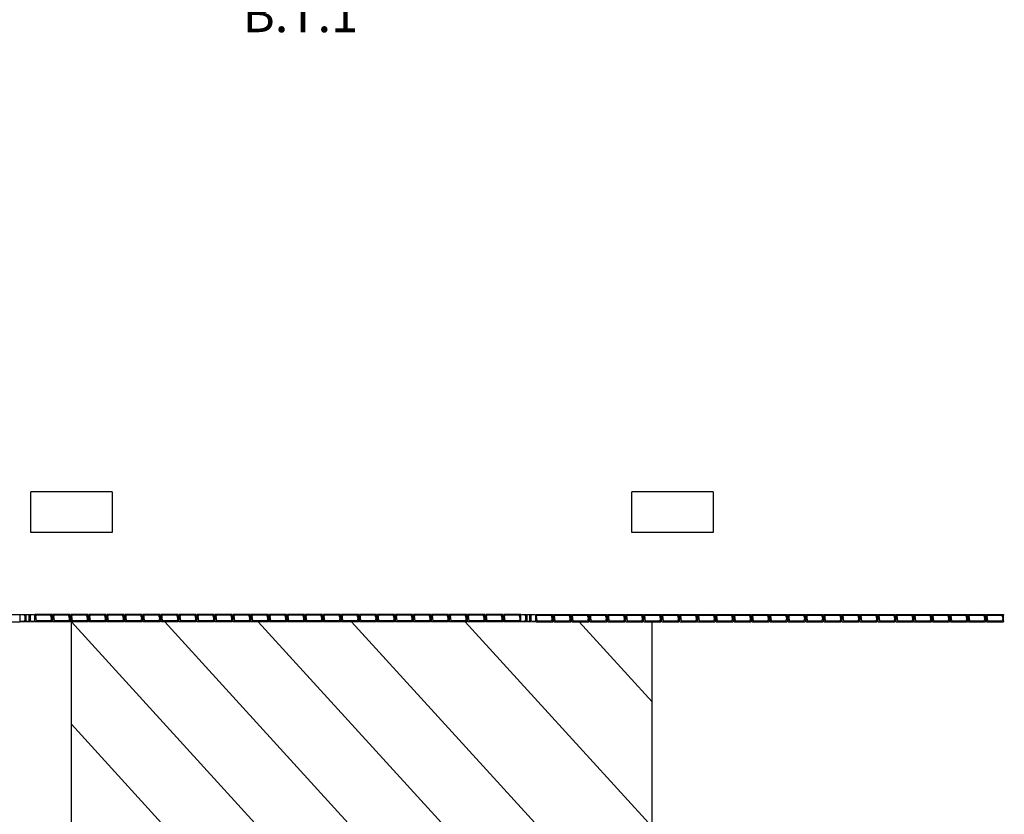
# Model space of a CAD drawing. Units: metres. Extents: x -1622 to -1399, y -644 to -230.
# Drawn here: x -1505 to -1493, y -288 to -278 of the extents above; entities that cross this region are included whole.
import ezdxf

# ---------------------------------------------------------------- set-up
doc = ezdxf.new("R2010")
doc.units = ezdxf.units.M
for name, color, linetype in [('acciaio', 86, 'Continuous'), ('CALCESTRUZZO', 82, 'Continuous'), ('Finiture interne', 30, 'Continuous'), ('scale', 7, 'Continuous'), ('vetrocemento sez', 150, 'Continuous')]:
    doc.layers.add(name, color=color, linetype=linetype)
doc.layers.add('PROIEZIONI2', color=8, linetype='Continuous', lineweight=5)
doc.layers.add('PROIEZIONI4', color=8, linetype='Continuous', lineweight=5)
doc.styles.get("Standard").update_dxf_attribs({"font": 'times.ttf'})

msp = doc.modelspace()

# ---------------------------------------------------------------- linework, layer by layer
at = {"layer": 'acciaio', "lineweight": 15, "ltscale": 0.05}
for p, q in [((-1504.803, -285.573), (-1504.858, -285.573)), ((-1504.858, -285.573), (-1504.858, -285.575)), ((-1504.854, -285.58), (-1504.818, -285.583)), ((-1504.81, -285.592), (-1504.81, -285.644)), ((-1504.803, -285.663), (-1504.803, -285.573)), ((-1504.753, -285.573), (-1504.798, -285.573)), ((-1504.798, -285.573), (-1504.798, -285.663)), ((-1504.76, -285.58), (-1504.791, -285.58)), ((-1504.791, -285.58), (-1504.791, -285.656)), ((-1504.76, -285.656), (-1504.76, -285.58)), ((-1504.753, -285.663), (-1504.753, -285.573)), ((-1504.748, -285.573), (-1504.693, -285.573)), ((-1504.748, -285.663), (-1504.748, -285.573)), ((-1504.741, -285.592), (-1504.741, -285.644)), ((-1504.697, -285.58), (-1504.732, -285.583)), ((-1504.693, -285.573), (-1504.693, -285.575)), ((-1498.638, -285.573), (-1498.693, -285.573)), ((-1498.693, -285.573), (-1498.693, -285.575)), ((-1498.688, -285.58), (-1498.653, -285.583)), ((-1498.645, -285.592), (-1498.645, -285.644)), ((-1498.638, -285.663), (-1498.638, -285.573)), ((-1498.587, -285.573), (-1498.632, -285.573)), ((-1498.632, -285.573), (-1498.632, -285.663)), ((-1498.594, -285.58), (-1498.625, -285.58)), ((-1498.625, -285.58), (-1498.625, -285.656)), ((-1498.594, -285.656), (-1498.594, -285.58)), ((-1498.587, -285.663), (-1498.587, -285.573)), ((-1498.582, -285.573), (-1498.527, -285.573)), ((-1498.582, -285.663), (-1498.582, -285.573)), ((-1498.575, -285.592), (-1498.575, -285.644)), ((-1498.531, -285.58), (-1498.567, -285.583)), ((-1498.527, -285.573), (-1498.527, -285.575)), ((-1504.858, -285.66), (-1504.858, -285.663)), ((-1504.858, -285.663), (-1504.803, -285.663)), ((-1504.818, -285.653), (-1504.854, -285.655)), ((-1504.798, -285.663), (-1504.753, -285.663)), ((-1504.791, -285.656), (-1504.76, -285.656)), ((-1504.693, -285.663), (-1504.748, -285.663)), ((-1504.732, -285.653), (-1504.697, -285.655)), ((-1504.693, -285.66), (-1504.693, -285.663)), ((-1498.693, -285.66), (-1498.693, -285.663)), ((-1498.693, -285.663), (-1498.638, -285.663)), ((-1498.653, -285.653), (-1498.688, -285.655)), ((-1498.632, -285.663), (-1498.587, -285.663)), ((-1498.625, -285.656), (-1498.594, -285.656)), ((-1498.527, -285.663), (-1498.582, -285.663)), ((-1498.567, -285.653), (-1498.531, -285.655)), ((-1498.527, -285.66), (-1498.527, -285.663))]:
    msp.add_line(p, q, dxfattribs=at)
for centre, radius, start, end in [((-1504.854, -285.575), 0.0045, 180, 265.4261), ((-1504.819, -285.592), 0.009, 0, 85.4261), ((-1504.819, -285.644), 0.009, 274.5739, 360), ((-1504.732, -285.592), 0.009, 94.5739, 180), ((-1504.732, -285.644), 0.009, 180, 265.4261), ((-1504.697, -285.575), 0.0045, 274.5739, 0), ((-1498.688, -285.575), 0.0045, 180, 265.4261), ((-1498.654, -285.592), 0.009, 0, 85.4261), ((-1498.654, -285.644), 0.009, 274.5739, 360), ((-1498.566, -285.592), 0.009, 94.5739, 180), ((-1498.566, -285.644), 0.009, 180, 265.4261), ((-1498.532, -285.575), 0.0045, 274.5739, 0), ((-1504.854, -285.66), 0.0045, 94.5739, 180), ((-1504.697, -285.66), 0.0045, 0, 85.4261), ((-1498.688, -285.66), 0.0045, 94.5739, 180), ((-1498.532, -285.66), 0.0045, 0, 85.4261)]:
    msp.add_arc(centre, radius, start, end, dxfattribs=at)
at = {"layer": 'CALCESTRUZZO'}
for p, q in [((-1503.735, -284.063), (-1504.735, -284.063)), ((-1504.735, -284.563), (-1504.735, -284.063)), ((-1503.735, -284.063), (-1503.735, -284.563)), ((-1496.335, -284.063), (-1497.335, -284.063)), ((-1497.335, -284.563), (-1497.335, -284.063)), ((-1496.335, -284.063), (-1496.335, -284.563)), ((-1503.735, -284.563), (-1504.735, -284.563)), ((-1496.335, -284.563), (-1497.335, -284.563))]:
    msp.add_line(p, q, dxfattribs=at)
at = {"layer": 'PROIEZIONI2'}
for p, q in [((-1504.867, -285.577), (-1504.858, -285.577)), ((-1504.684, -285.577), (-1504.693, -285.577)), ((-1504.462, -285.577), (-1504.474, -285.577)), ((-1504.24, -285.577), (-1504.252, -285.577)), ((-1504.018, -285.577), (-1504.03, -285.577)), ((-1503.796, -285.577), (-1503.808, -285.577)), ((-1503.574, -285.577), (-1503.586, -285.577)), ((-1503.352, -285.577), (-1503.364, -285.577)), ((-1503.13, -285.577), (-1503.142, -285.577)), ((-1502.908, -285.577), (-1502.92, -285.577)), ((-1502.686, -285.577), (-1502.698, -285.577)), ((-1502.464, -285.577), (-1502.476, -285.577)), ((-1502.242, -285.577), (-1502.254, -285.577)), ((-1502.02, -285.577), (-1502.032, -285.577)), ((-1501.798, -285.577), (-1501.81, -285.577)), ((-1501.576, -285.577), (-1501.588, -285.577)), ((-1501.354, -285.577), (-1501.366, -285.577)), ((-1501.132, -285.577), (-1501.144, -285.577)), ((-1500.91, -285.577), (-1500.922, -285.577)), ((-1500.688, -285.577), (-1500.7, -285.577)), ((-1500.466, -285.577), (-1500.478, -285.577)), ((-1500.244, -285.577), (-1500.256, -285.577)), ((-1500.022, -285.577), (-1500.034, -285.577)), ((-1499.8, -285.577), (-1499.812, -285.577)), ((-1499.578, -285.577), (-1499.59, -285.577)), ((-1499.356, -285.577), (-1499.368, -285.577)), ((-1499.134, -285.577), (-1499.146, -285.577)), ((-1498.912, -285.577), (-1498.924, -285.577)), ((-1498.692, -285.577), (-1498.702, -285.577)), ((-1498.527, -285.577), (-1498.518, -285.577)), ((-1498.308, -285.577), (-1498.296, -285.577)), ((-1498.086, -285.577), (-1498.074, -285.577)), ((-1497.864, -285.577), (-1497.852, -285.577)), ((-1497.642, -285.577), (-1497.63, -285.577)), ((-1497.42, -285.577), (-1497.408, -285.577)), ((-1497.198, -285.577), (-1497.186, -285.577)), ((-1496.976, -285.577), (-1496.964, -285.577)), ((-1496.754, -285.577), (-1496.742, -285.577)), ((-1496.532, -285.577), (-1496.52, -285.577)), ((-1496.31, -285.577), (-1496.298, -285.577)), ((-1496.088, -285.577), (-1496.076, -285.577)), ((-1495.866, -285.577), (-1495.854, -285.577)), ((-1495.644, -285.577), (-1495.632, -285.577)), ((-1495.422, -285.577), (-1495.41, -285.577)), ((-1495.2, -285.577), (-1495.188, -285.577)), ((-1494.978, -285.577), (-1494.966, -285.577)), ((-1494.756, -285.577), (-1494.744, -285.577)), ((-1494.534, -285.577), (-1494.522, -285.577)), ((-1494.312, -285.577), (-1494.3, -285.577)), ((-1494.09, -285.577), (-1494.078, -285.577)), ((-1493.868, -285.577), (-1493.856, -285.577)), ((-1493.646, -285.577), (-1493.634, -285.577)), ((-1493.424, -285.577), (-1493.412, -285.577)), ((-1493.202, -285.577), (-1493.19, -285.577)), ((-1492.98, -285.577), (-1492.968, -285.577)), ((-1492.748, -285.577), (-1492.758, -285.577)), ((-1504.867, -285.658), (-1504.858, -285.658)), ((-1504.867, -285.658), (-1504.858, -285.658)), ((-1504.684, -285.658), (-1504.693, -285.658)), ((-1504.684, -285.658), (-1504.693, -285.658)), ((-1504.462, -285.658), (-1504.474, -285.658)), ((-1504.462, -285.658), (-1504.474, -285.658)), ((-1504.24, -285.658), (-1504.252, -285.658)), ((-1504.24, -285.658), (-1504.252, -285.658)), ((-1504.018, -285.658), (-1504.03, -285.658)), ((-1504.018, -285.658), (-1504.03, -285.658)), ((-1503.796, -285.658), (-1503.808, -285.658)), ((-1503.796, -285.658), (-1503.808, -285.658)), ((-1503.574, -285.658), (-1503.586, -285.658)), ((-1503.574, -285.658), (-1503.586, -285.658)), ((-1503.352, -285.658), (-1503.364, -285.658)), ((-1503.352, -285.658), (-1503.364, -285.658)), ((-1503.13, -285.658), (-1503.142, -285.658)), ((-1503.13, -285.658), (-1503.142, -285.658)), ((-1502.908, -285.658), (-1502.92, -285.658)), ((-1502.908, -285.658), (-1502.92, -285.658)), ((-1502.686, -285.658), (-1502.698, -285.658)), ((-1502.686, -285.658), (-1502.698, -285.658)), ((-1502.464, -285.658), (-1502.476, -285.658)), ((-1502.464, -285.658), (-1502.476, -285.658)), ((-1502.242, -285.658), (-1502.254, -285.658)), ((-1502.242, -285.658), (-1502.254, -285.658)), ((-1502.02, -285.658), (-1502.032, -285.658)), ((-1502.02, -285.658), (-1502.032, -285.658)), ((-1501.798, -285.658), (-1501.81, -285.658)), ((-1501.798, -285.658), (-1501.81, -285.658)), ((-1501.576, -285.658), (-1501.588, -285.658)), ((-1501.576, -285.658), (-1501.588, -285.658)), ((-1501.354, -285.658), (-1501.366, -285.658)), ((-1501.354, -285.658), (-1501.366, -285.658)), ((-1501.132, -285.658), (-1501.144, -285.658)), ((-1501.132, -285.658), (-1501.144, -285.658)), ((-1500.91, -285.658), (-1500.922, -285.658)), ((-1500.91, -285.658), (-1500.922, -285.658)), ((-1500.688, -285.658), (-1500.7, -285.658)), ((-1500.688, -285.658), (-1500.7, -285.658)), ((-1500.466, -285.658), (-1500.478, -285.658)), ((-1500.466, -285.658), (-1500.478, -285.658)), ((-1500.244, -285.658), (-1500.256, -285.658)), ((-1500.244, -285.658), (-1500.256, -285.658)), ((-1500.022, -285.658), (-1500.034, -285.658)), ((-1500.022, -285.658), (-1500.034, -285.658)), ((-1499.8, -285.658), (-1499.812, -285.658)), ((-1499.8, -285.658), (-1499.812, -285.658)), ((-1499.578, -285.658), (-1499.59, -285.658)), ((-1499.578, -285.658), (-1499.59, -285.658)), ((-1499.356, -285.658), (-1499.368, -285.658)), ((-1499.356, -285.658), (-1499.368, -285.658)), ((-1499.134, -285.658), (-1499.146, -285.658)), ((-1499.134, -285.658), (-1499.146, -285.658)), ((-1498.912, -285.658), (-1498.924, -285.658)), ((-1498.912, -285.658), (-1498.924, -285.658)), ((-1498.692, -285.658), (-1498.702, -285.658)), ((-1498.692, -285.658), (-1498.702, -285.658)), ((-1498.527, -285.658), (-1498.518, -285.658)), ((-1498.527, -285.658), (-1498.518, -285.658)), ((-1498.308, -285.658), (-1498.296, -285.658)), ((-1498.308, -285.658), (-1498.296, -285.658)), ((-1498.086, -285.658), (-1498.074, -285.658)), ((-1498.086, -285.658), (-1498.074, -285.658)), ((-1497.864, -285.658), (-1497.852, -285.658)), ((-1497.864, -285.658), (-1497.852, -285.658)), ((-1497.642, -285.658), (-1497.63, -285.658)), ((-1497.642, -285.658), (-1497.63, -285.658)), ((-1497.42, -285.658), (-1497.408, -285.658)), ((-1497.42, -285.658), (-1497.408, -285.658)), ((-1497.198, -285.658), (-1497.186, -285.658)), ((-1497.198, -285.658), (-1497.186, -285.658)), ((-1496.976, -285.658), (-1496.964, -285.658)), ((-1496.976, -285.658), (-1496.964, -285.658)), ((-1496.754, -285.658), (-1496.742, -285.658)), ((-1496.754, -285.658), (-1496.742, -285.658)), ((-1496.532, -285.658), (-1496.52, -285.658)), ((-1496.532, -285.658), (-1496.52, -285.658)), ((-1496.31, -285.658), (-1496.298, -285.658)), ((-1496.31, -285.658), (-1496.298, -285.658)), ((-1496.088, -285.658), (-1496.076, -285.658)), ((-1496.088, -285.658), (-1496.076, -285.658)), ((-1495.866, -285.658), (-1495.854, -285.658)), ((-1495.866, -285.658), (-1495.854, -285.658)), ((-1495.644, -285.658), (-1495.632, -285.658)), ((-1495.644, -285.658), (-1495.632, -285.658)), ((-1495.422, -285.658), (-1495.41, -285.658)), ((-1495.422, -285.658), (-1495.41, -285.658)), ((-1495.2, -285.658), (-1495.188, -285.658)), ((-1495.2, -285.658), (-1495.188, -285.658)), ((-1494.978, -285.658), (-1494.966, -285.658)), ((-1494.978, -285.658), (-1494.966, -285.658)), ((-1494.756, -285.658), (-1494.744, -285.658)), ((-1494.756, -285.658), (-1494.744, -285.658)), ((-1494.534, -285.658), (-1494.522, -285.658)), ((-1494.534, -285.658), (-1494.522, -285.658)), ((-1494.312, -285.658), (-1494.3, -285.658)), ((-1494.312, -285.658), (-1494.3, -285.658)), ((-1494.09, -285.658), (-1494.078, -285.658)), ((-1494.09, -285.658), (-1494.078, -285.658)), ((-1493.868, -285.658), (-1493.856, -285.658)), ((-1493.868, -285.658), (-1493.856, -285.658)), ((-1493.646, -285.658), (-1493.634, -285.658)), ((-1493.646, -285.658), (-1493.634, -285.658)), ((-1493.424, -285.658), (-1493.412, -285.658)), ((-1493.424, -285.658), (-1493.412, -285.658)), ((-1493.202, -285.658), (-1493.19, -285.658)), ((-1493.202, -285.658), (-1493.19, -285.658)), ((-1492.98, -285.658), (-1492.968, -285.658)), ((-1492.98, -285.658), (-1492.968, -285.658)), ((-1492.748, -285.658), (-1492.758, -285.658))]:
    msp.add_line(p, q, dxfattribs=at)
at = {"layer": 'PROIEZIONI4'}
for p, q in [((-1504.235, -285.663), (-1501.935, -288.188)), ((-1503.085, -285.663), (-1500.785, -288.188)), ((-1501.935, -285.663), (-1499.635, -288.188)), ((-1500.785, -285.663), (-1498.485, -288.188)), ((-1499.385, -285.663), (-1497.085, -288.188)), ((-1497.985, -285.663), (-1497.085, -286.651)), ((-1504.235, -286.925), (-1503.085, -288.188))]:
    msp.add_line(p, q, dxfattribs=at)
at = {"layer": 'scale'}
for p, q in [((-1504.235, -290.713), (-1504.235, -285.663)), ((-1497.085, -290.713), (-1497.085, -285.663))]:
    msp.add_line(p, q, dxfattribs=at)
at = {"layer": 'vetrocemento sez'}
for p, q in [((-1505.077, -285.573), (-1504.867, -285.573)), ((-1504.867, -285.663), (-1504.867, -285.573)), ((-1504.474, -285.573), (-1504.684, -285.573)), ((-1504.684, -285.663), (-1504.684, -285.573)), ((-1504.674, -285.613), (-1504.669, -285.583)), ((-1504.674, -285.613), (-1504.674, -285.623)), ((-1504.674, -285.623), (-1504.669, -285.653)), ((-1504.489, -285.583), (-1504.669, -285.583)), ((-1504.489, -285.583), (-1504.669, -285.583)), ((-1504.484, -285.613), (-1504.489, -285.583)), ((-1504.484, -285.623), (-1504.489, -285.653)), ((-1504.484, -285.613), (-1504.484, -285.623)), ((-1504.474, -285.663), (-1504.474, -285.573)), ((-1504.252, -285.573), (-1504.462, -285.573)), ((-1504.462, -285.663), (-1504.462, -285.573)), ((-1504.452, -285.613), (-1504.447, -285.583)), ((-1504.452, -285.613), (-1504.452, -285.623)), ((-1504.452, -285.623), (-1504.447, -285.653)), ((-1504.267, -285.583), (-1504.447, -285.583)), ((-1504.267, -285.583), (-1504.447, -285.583)), ((-1504.262, -285.613), (-1504.267, -285.583)), ((-1504.262, -285.623), (-1504.267, -285.653)), ((-1504.262, -285.613), (-1504.262, -285.623)), ((-1504.252, -285.663), (-1504.252, -285.573)), ((-1504.03, -285.573), (-1504.24, -285.573)), ((-1504.24, -285.663), (-1504.24, -285.573)), ((-1504.23, -285.613), (-1504.225, -285.583)), ((-1504.23, -285.613), (-1504.23, -285.623)), ((-1504.23, -285.623), (-1504.225, -285.653)), ((-1504.045, -285.583), (-1504.225, -285.583)), ((-1504.045, -285.583), (-1504.225, -285.583)), ((-1504.04, -285.613), (-1504.045, -285.583)), ((-1504.04, -285.623), (-1504.045, -285.653)), ((-1504.04, -285.613), (-1504.04, -285.623)), ((-1504.03, -285.663), (-1504.03, -285.573)), ((-1503.808, -285.573), (-1504.018, -285.573)), ((-1504.018, -285.663), (-1504.018, -285.573)), ((-1504.008, -285.613), (-1504.003, -285.583)), ((-1504.008, -285.613), (-1504.008, -285.623)), ((-1504.008, -285.623), (-1504.003, -285.653)), ((-1503.823, -285.583), (-1504.003, -285.583)), ((-1503.823, -285.583), (-1504.003, -285.583)), ((-1503.818, -285.613), (-1503.823, -285.583)), ((-1503.818, -285.623), (-1503.823, -285.653)), ((-1503.818, -285.613), (-1503.818, -285.623)), ((-1503.808, -285.663), (-1503.808, -285.573)), ((-1503.586, -285.573), (-1503.796, -285.573)), ((-1503.796, -285.663), (-1503.796, -285.573)), ((-1503.786, -285.613), (-1503.781, -285.583)), ((-1503.786, -285.613), (-1503.786, -285.623)), ((-1503.786, -285.623), (-1503.781, -285.653)), ((-1503.601, -285.583), (-1503.781, -285.583)), ((-1503.601, -285.583), (-1503.781, -285.583)), ((-1503.596, -285.613), (-1503.601, -285.583)), ((-1503.596, -285.623), (-1503.601, -285.653)), ((-1503.596, -285.613), (-1503.596, -285.623)), ((-1503.586, -285.663), (-1503.586, -285.573)), ((-1503.364, -285.573), (-1503.574, -285.573)), ((-1503.574, -285.663), (-1503.574, -285.573)), ((-1503.564, -285.613), (-1503.559, -285.583)), ((-1503.564, -285.613), (-1503.564, -285.623)), ((-1503.564, -285.623), (-1503.559, -285.653)), ((-1503.379, -285.583), (-1503.559, -285.583)), ((-1503.379, -285.583), (-1503.559, -285.583)), ((-1503.374, -285.613), (-1503.379, -285.583)), ((-1503.374, -285.623), (-1503.379, -285.653)), ((-1503.374, -285.613), (-1503.374, -285.623)), ((-1503.364, -285.663), (-1503.364, -285.573)), ((-1503.142, -285.573), (-1503.352, -285.573)), ((-1503.352, -285.663), (-1503.352, -285.573)), ((-1503.342, -285.613), (-1503.337, -285.583)), ((-1503.342, -285.613), (-1503.342, -285.623)), ((-1503.342, -285.623), (-1503.337, -285.653)), ((-1503.157, -285.583), (-1503.337, -285.583)), ((-1503.157, -285.583), (-1503.337, -285.583)), ((-1503.152, -285.613), (-1503.157, -285.583)), ((-1503.152, -285.623), (-1503.157, -285.653)), ((-1503.152, -285.613), (-1503.152, -285.623)), ((-1503.142, -285.663), (-1503.142, -285.573)), ((-1502.92, -285.573), (-1503.13, -285.573)), ((-1503.13, -285.663), (-1503.13, -285.573)), ((-1503.12, -285.613), (-1503.115, -285.583)), ((-1503.12, -285.613), (-1503.12, -285.623)), ((-1503.12, -285.623), (-1503.115, -285.653)), ((-1502.935, -285.583), (-1503.115, -285.583)), ((-1502.935, -285.583), (-1503.115, -285.583)), ((-1502.93, -285.613), (-1502.935, -285.583)), ((-1502.93, -285.623), (-1502.935, -285.653)), ((-1502.93, -285.613), (-1502.93, -285.623)), ((-1502.92, -285.663), (-1502.92, -285.573)), ((-1502.698, -285.573), (-1502.908, -285.573)), ((-1502.908, -285.663), (-1502.908, -285.573)), ((-1502.898, -285.613), (-1502.893, -285.583)), ((-1502.898, -285.613), (-1502.898, -285.623)), ((-1502.898, -285.623), (-1502.893, -285.653)), ((-1502.713, -285.583), (-1502.893, -285.583)), ((-1502.713, -285.583), (-1502.893, -285.583)), ((-1502.708, -285.613), (-1502.713, -285.583)), ((-1502.708, -285.623), (-1502.713, -285.653)), ((-1502.708, -285.613), (-1502.708, -285.623)), ((-1502.698, -285.663), (-1502.698, -285.573)), ((-1502.476, -285.573), (-1502.686, -285.573)), ((-1502.686, -285.663), (-1502.686, -285.573)), ((-1502.676, -285.613), (-1502.671, -285.583)), ((-1502.676, -285.613), (-1502.676, -285.623)), ((-1502.676, -285.623), (-1502.671, -285.653)), ((-1502.491, -285.583), (-1502.671, -285.583)), ((-1502.491, -285.583), (-1502.671, -285.583)), ((-1502.486, -285.613), (-1502.491, -285.583)), ((-1502.486, -285.623), (-1502.491, -285.653)), ((-1502.486, -285.613), (-1502.486, -285.623)), ((-1502.476, -285.663), (-1502.476, -285.573)), ((-1502.254, -285.573), (-1502.464, -285.573)), ((-1502.464, -285.663), (-1502.464, -285.573)), ((-1502.454, -285.613), (-1502.449, -285.583)), ((-1502.454, -285.613), (-1502.454, -285.623)), ((-1502.454, -285.623), (-1502.449, -285.653)), ((-1502.269, -285.583), (-1502.449, -285.583)), ((-1502.269, -285.583), (-1502.449, -285.583)), ((-1502.264, -285.613), (-1502.269, -285.583)), ((-1502.264, -285.623), (-1502.269, -285.653)), ((-1502.264, -285.613), (-1502.264, -285.623)), ((-1502.254, -285.663), (-1502.254, -285.573)), ((-1502.032, -285.573), (-1502.242, -285.573)), ((-1502.242, -285.663), (-1502.242, -285.573)), ((-1502.232, -285.613), (-1502.227, -285.583)), ((-1502.232, -285.613), (-1502.232, -285.623)), ((-1502.232, -285.623), (-1502.227, -285.653)), ((-1502.047, -285.583), (-1502.227, -285.583)), ((-1502.047, -285.583), (-1502.227, -285.583)), ((-1502.042, -285.613), (-1502.047, -285.583)), ((-1502.042, -285.623), (-1502.047, -285.653)), ((-1502.042, -285.613), (-1502.042, -285.623)), ((-1502.032, -285.663), (-1502.032, -285.573)), ((-1501.81, -285.573), (-1502.02, -285.573)), ((-1502.02, -285.663), (-1502.02, -285.573)), ((-1502.01, -285.613), (-1502.005, -285.583)), ((-1502.01, -285.613), (-1502.01, -285.623)), ((-1502.01, -285.623), (-1502.005, -285.653)), ((-1501.825, -285.583), (-1502.005, -285.583)), ((-1501.825, -285.583), (-1502.005, -285.583)), ((-1501.82, -285.613), (-1501.825, -285.583)), ((-1501.82, -285.623), (-1501.825, -285.653)), ((-1501.82, -285.613), (-1501.82, -285.623)), ((-1501.81, -285.663), (-1501.81, -285.573)), ((-1501.588, -285.573), (-1501.798, -285.573)), ((-1501.798, -285.663), (-1501.798, -285.573)), ((-1501.788, -285.613), (-1501.783, -285.583)), ((-1501.788, -285.613), (-1501.788, -285.623)), ((-1501.788, -285.623), (-1501.783, -285.653)), ((-1501.603, -285.583), (-1501.783, -285.583)), ((-1501.603, -285.583), (-1501.783, -285.583)), ((-1501.598, -285.613), (-1501.603, -285.583)), ((-1501.598, -285.623), (-1501.603, -285.653)), ((-1501.598, -285.613), (-1501.598, -285.623)), ((-1501.588, -285.663), (-1501.588, -285.573)), ((-1501.366, -285.573), (-1501.576, -285.573)), ((-1501.576, -285.663), (-1501.576, -285.573)), ((-1501.566, -285.613), (-1501.561, -285.583)), ((-1501.566, -285.613), (-1501.566, -285.623)), ((-1501.566, -285.623), (-1501.561, -285.653)), ((-1501.381, -285.583), (-1501.561, -285.583)), ((-1501.381, -285.583), (-1501.561, -285.583)), ((-1501.376, -285.613), (-1501.381, -285.583)), ((-1501.376, -285.623), (-1501.381, -285.653)), ((-1501.376, -285.613), (-1501.376, -285.623)), ((-1501.366, -285.663), (-1501.366, -285.573)), ((-1501.144, -285.573), (-1501.354, -285.573)), ((-1501.354, -285.663), (-1501.354, -285.573)), ((-1501.344, -285.613), (-1501.339, -285.583)), ((-1501.344, -285.613), (-1501.344, -285.623)), ((-1501.344, -285.623), (-1501.339, -285.653)), ((-1501.159, -285.583), (-1501.339, -285.583)), ((-1501.159, -285.583), (-1501.339, -285.583)), ((-1501.154, -285.613), (-1501.159, -285.583)), ((-1501.154, -285.623), (-1501.159, -285.653)), ((-1501.154, -285.613), (-1501.154, -285.623)), ((-1501.144, -285.663), (-1501.144, -285.573)), ((-1500.922, -285.573), (-1501.132, -285.573)), ((-1501.132, -285.663), (-1501.132, -285.573)), ((-1501.122, -285.613), (-1501.117, -285.583)), ((-1501.122, -285.613), (-1501.122, -285.623)), ((-1501.122, -285.623), (-1501.117, -285.653)), ((-1500.937, -285.583), (-1501.117, -285.583)), ((-1500.937, -285.583), (-1501.117, -285.583)), ((-1500.932, -285.613), (-1500.937, -285.583)), ((-1500.932, -285.623), (-1500.937, -285.653)), ((-1500.932, -285.613), (-1500.932, -285.623)), ((-1500.922, -285.663), (-1500.922, -285.573)), ((-1500.7, -285.573), (-1500.91, -285.573)), ((-1500.91, -285.663), (-1500.91, -285.573)), ((-1500.9, -285.613), (-1500.895, -285.583)), ((-1500.9, -285.613), (-1500.9, -285.623)), ((-1500.9, -285.623), (-1500.895, -285.653)), ((-1500.715, -285.583), (-1500.895, -285.583)), ((-1500.715, -285.583), (-1500.895, -285.583)), ((-1500.71, -285.613), (-1500.715, -285.583)), ((-1500.71, -285.623), (-1500.715, -285.653)), ((-1500.71, -285.613), (-1500.71, -285.623)), ((-1500.7, -285.663), (-1500.7, -285.573)), ((-1500.478, -285.573), (-1500.688, -285.573)), ((-1500.688, -285.663), (-1500.688, -285.573)), ((-1500.678, -285.613), (-1500.673, -285.583)), ((-1500.678, -285.613), (-1500.678, -285.623)), ((-1500.678, -285.623), (-1500.673, -285.653)), ((-1500.493, -285.583), (-1500.673, -285.583)), ((-1500.493, -285.583), (-1500.673, -285.583)), ((-1500.488, -285.613), (-1500.493, -285.583)), ((-1500.488, -285.623), (-1500.493, -285.653)), ((-1500.488, -285.613), (-1500.488, -285.623)), ((-1500.478, -285.663), (-1500.478, -285.573)), ((-1500.256, -285.573), (-1500.466, -285.573)), ((-1500.466, -285.663), (-1500.466, -285.573)), ((-1500.456, -285.613), (-1500.451, -285.583)), ((-1500.456, -285.613), (-1500.456, -285.623)), ((-1500.456, -285.623), (-1500.451, -285.653)), ((-1500.271, -285.583), (-1500.451, -285.583)), ((-1500.271, -285.583), (-1500.451, -285.583)), ((-1500.266, -285.613), (-1500.271, -285.583)), ((-1500.266, -285.623), (-1500.271, -285.653)), ((-1500.266, -285.613), (-1500.266, -285.623)), ((-1500.256, -285.663), (-1500.256, -285.573)), ((-1500.034, -285.573), (-1500.244, -285.573)), ((-1500.244, -285.663), (-1500.244, -285.573)), ((-1500.234, -285.613), (-1500.229, -285.583)), ((-1500.234, -285.613), (-1500.234, -285.623)), ((-1500.234, -285.623), (-1500.229, -285.653)), ((-1500.049, -285.583), (-1500.229, -285.583)), ((-1500.049, -285.583), (-1500.229, -285.583)), ((-1500.044, -285.613), (-1500.049, -285.583)), ((-1500.044, -285.623), (-1500.049, -285.653)), ((-1500.044, -285.613), (-1500.044, -285.623)), ((-1500.034, -285.663), (-1500.034, -285.573)), ((-1499.812, -285.573), (-1500.022, -285.573)), ((-1500.022, -285.663), (-1500.022, -285.573)), ((-1500.012, -285.613), (-1500.007, -285.583)), ((-1500.012, -285.613), (-1500.012, -285.623)), ((-1500.012, -285.623), (-1500.007, -285.653)), ((-1499.827, -285.583), (-1500.007, -285.583)), ((-1499.827, -285.583), (-1500.007, -285.583)), ((-1499.822, -285.613), (-1499.827, -285.583)), ((-1499.822, -285.623), (-1499.827, -285.653)), ((-1499.822, -285.613), (-1499.822, -285.623)), ((-1499.812, -285.663), (-1499.812, -285.573)), ((-1499.59, -285.573), (-1499.8, -285.573)), ((-1499.8, -285.663), (-1499.8, -285.573)), ((-1499.79, -285.613), (-1499.785, -285.583)), ((-1499.79, -285.613), (-1499.79, -285.623)), ((-1499.79, -285.623), (-1499.785, -285.653)), ((-1499.605, -285.583), (-1499.785, -285.583)), ((-1499.605, -285.583), (-1499.785, -285.583)), ((-1499.6, -285.613), (-1499.605, -285.583)), ((-1499.6, -285.623), (-1499.605, -285.653)), ((-1499.6, -285.613), (-1499.6, -285.623)), ((-1499.59, -285.663), (-1499.59, -285.573)), ((-1499.368, -285.573), (-1499.578, -285.573)), ((-1499.578, -285.663), (-1499.578, -285.573)), ((-1499.568, -285.613), (-1499.563, -285.583)), ((-1499.568, -285.613), (-1499.568, -285.623)), ((-1499.568, -285.623), (-1499.563, -285.653)), ((-1499.383, -285.583), (-1499.563, -285.583)), ((-1499.383, -285.583), (-1499.563, -285.583)), ((-1499.378, -285.613), (-1499.383, -285.583)), ((-1499.378, -285.623), (-1499.383, -285.653)), ((-1499.378, -285.613), (-1499.378, -285.623)), ((-1499.368, -285.663), (-1499.368, -285.573)), ((-1499.146, -285.573), (-1499.356, -285.573)), ((-1499.356, -285.663), (-1499.356, -285.573)), ((-1499.346, -285.613), (-1499.341, -285.583)), ((-1499.346, -285.613), (-1499.346, -285.623)), ((-1499.346, -285.623), (-1499.341, -285.653)), ((-1499.161, -285.583), (-1499.341, -285.583)), ((-1499.161, -285.583), (-1499.341, -285.583)), ((-1499.156, -285.613), (-1499.161, -285.583)), ((-1499.156, -285.623), (-1499.161, -285.653)), ((-1499.156, -285.613), (-1499.156, -285.623)), ((-1499.146, -285.663), (-1499.146, -285.573)), ((-1498.924, -285.573), (-1499.134, -285.573)), ((-1499.134, -285.663), (-1499.134, -285.573)), ((-1499.124, -285.613), (-1499.119, -285.583)), ((-1499.124, -285.613), (-1499.124, -285.623)), ((-1499.124, -285.623), (-1499.119, -285.653)), ((-1498.939, -285.583), (-1499.119, -285.583)), ((-1498.939, -285.583), (-1499.119, -285.583)), ((-1498.934, -285.613), (-1498.939, -285.583)), ((-1498.934, -285.623), (-1498.939, -285.653)), ((-1498.934, -285.613), (-1498.934, -285.623)), ((-1498.924, -285.663), (-1498.924, -285.573)), ((-1498.702, -285.573), (-1498.912, -285.573)), ((-1498.912, -285.663), (-1498.912, -285.573)), ((-1498.902, -285.613), (-1498.897, -285.583)), ((-1498.902, -285.613), (-1498.902, -285.623)), ((-1498.902, -285.623), (-1498.897, -285.653)), ((-1498.717, -285.583), (-1498.897, -285.583)), ((-1498.717, -285.583), (-1498.897, -285.583)), ((-1498.712, -285.613), (-1498.717, -285.583)), ((-1498.712, -285.623), (-1498.717, -285.653)), ((-1498.712, -285.613), (-1498.712, -285.623)), ((-1498.702, -285.663), (-1498.702, -285.573)), ((-1498.518, -285.573), (-1498.308, -285.573)), ((-1498.518, -285.663), (-1498.518, -285.573)), ((-1498.508, -285.613), (-1498.503, -285.583)), ((-1498.508, -285.613), (-1498.508, -285.623)), ((-1498.508, -285.623), (-1498.503, -285.653)), ((-1498.503, -285.583), (-1498.323, -285.583)), ((-1498.503, -285.583), (-1498.323, -285.583)), ((-1498.318, -285.613), (-1498.323, -285.583)), ((-1498.318, -285.623), (-1498.323, -285.653)), ((-1498.318, -285.613), (-1498.318, -285.623)), ((-1498.308, -285.663), (-1498.308, -285.573)), ((-1498.296, -285.573), (-1498.086, -285.573)), ((-1498.296, -285.663), (-1498.296, -285.573)), ((-1498.286, -285.613), (-1498.281, -285.583)), ((-1498.286, -285.613), (-1498.286, -285.623)), ((-1498.286, -285.623), (-1498.281, -285.653)), ((-1498.281, -285.583), (-1498.101, -285.583)), ((-1498.281, -285.583), (-1498.101, -285.583)), ((-1498.096, -285.613), (-1498.101, -285.583)), ((-1498.096, -285.623), (-1498.101, -285.653)), ((-1498.096, -285.613), (-1498.096, -285.623)), ((-1498.086, -285.663), (-1498.086, -285.573)), ((-1498.074, -285.573), (-1497.864, -285.573)), ((-1498.074, -285.663), (-1498.074, -285.573)), ((-1498.064, -285.613), (-1498.059, -285.583)), ((-1498.064, -285.613), (-1498.064, -285.623)), ((-1498.064, -285.623), (-1498.059, -285.653)), ((-1498.059, -285.583), (-1497.879, -285.583)), ((-1498.059, -285.583), (-1497.879, -285.583)), ((-1497.874, -285.613), (-1497.879, -285.583)), ((-1497.874, -285.623), (-1497.879, -285.653)), ((-1497.874, -285.613), (-1497.874, -285.623)), ((-1497.864, -285.663), (-1497.864, -285.573)), ((-1497.852, -285.573), (-1497.642, -285.573)), ((-1497.852, -285.663), (-1497.852, -285.573)), ((-1497.842, -285.613), (-1497.837, -285.583)), ((-1497.842, -285.613), (-1497.842, -285.623)), ((-1497.842, -285.623), (-1497.837, -285.653)), ((-1497.837, -285.583), (-1497.657, -285.583)), ((-1497.837, -285.583), (-1497.657, -285.583)), ((-1497.652, -285.613), (-1497.657, -285.583)), ((-1497.652, -285.623), (-1497.657, -285.653)), ((-1497.652, -285.613), (-1497.652, -285.623)), ((-1497.642, -285.663), (-1497.642, -285.573)), ((-1497.63, -285.573), (-1497.42, -285.573)), ((-1497.63, -285.663), (-1497.63, -285.573)), ((-1497.62, -285.613), (-1497.615, -285.583)), ((-1497.62, -285.613), (-1497.62, -285.623)), ((-1497.62, -285.623), (-1497.615, -285.653)), ((-1497.615, -285.583), (-1497.435, -285.583)), ((-1497.615, -285.583), (-1497.435, -285.583)), ((-1497.43, -285.613), (-1497.435, -285.583)), ((-1497.43, -285.623), (-1497.435, -285.653)), ((-1497.43, -285.613), (-1497.43, -285.623)), ((-1497.42, -285.663), (-1497.42, -285.573)), ((-1497.408, -285.573), (-1497.198, -285.573)), ((-1497.408, -285.663), (-1497.408, -285.573)), ((-1497.398, -285.613), (-1497.393, -285.583)), ((-1497.398, -285.613), (-1497.398, -285.623)), ((-1497.398, -285.623), (-1497.393, -285.653)), ((-1497.393, -285.583), (-1497.213, -285.583)), ((-1497.393, -285.583), (-1497.213, -285.583)), ((-1497.208, -285.613), (-1497.213, -285.583)), ((-1497.208, -285.623), (-1497.213, -285.653)), ((-1497.208, -285.613), (-1497.208, -285.623)), ((-1497.198, -285.663), (-1497.198, -285.573)), ((-1497.186, -285.573), (-1496.976, -285.573)), ((-1497.186, -285.663), (-1497.186, -285.573)), ((-1497.176, -285.613), (-1497.171, -285.583)), ((-1497.176, -285.613), (-1497.176, -285.623)), ((-1497.176, -285.623), (-1497.171, -285.653)), ((-1497.171, -285.583), (-1496.991, -285.583)), ((-1497.171, -285.583), (-1496.991, -285.583)), ((-1496.986, -285.613), (-1496.991, -285.583)), ((-1496.986, -285.623), (-1496.991, -285.653)), ((-1496.986, -285.613), (-1496.986, -285.623)), ((-1496.976, -285.663), (-1496.976, -285.573)), ((-1496.964, -285.573), (-1496.754, -285.573)), ((-1496.964, -285.663), (-1496.964, -285.573)), ((-1496.954, -285.613), (-1496.949, -285.583)), ((-1496.954, -285.613), (-1496.954, -285.623)), ((-1496.954, -285.623), (-1496.949, -285.653)), ((-1496.949, -285.583), (-1496.769, -285.583)), ((-1496.949, -285.583), (-1496.769, -285.583)), ((-1496.764, -285.613), (-1496.769, -285.583)), ((-1496.764, -285.623), (-1496.769, -285.653)), ((-1496.764, -285.613), (-1496.764, -285.623)), ((-1496.754, -285.663), (-1496.754, -285.573)), ((-1496.742, -285.573), (-1496.532, -285.573)), ((-1496.742, -285.663), (-1496.742, -285.573)), ((-1496.732, -285.613), (-1496.727, -285.583)), ((-1496.732, -285.613), (-1496.732, -285.623)), ((-1496.732, -285.623), (-1496.727, -285.653)), ((-1496.727, -285.583), (-1496.547, -285.583)), ((-1496.727, -285.583), (-1496.547, -285.583)), ((-1496.542, -285.613), (-1496.547, -285.583)), ((-1496.542, -285.623), (-1496.547, -285.653)), ((-1496.542, -285.613), (-1496.542, -285.623)), ((-1496.532, -285.663), (-1496.532, -285.573)), ((-1496.52, -285.573), (-1496.31, -285.573)), ((-1496.52, -285.663), (-1496.52, -285.573)), ((-1496.51, -285.613), (-1496.505, -285.583)), ((-1496.51, -285.613), (-1496.51, -285.623)), ((-1496.51, -285.623), (-1496.505, -285.653)), ((-1496.505, -285.583), (-1496.325, -285.583)), ((-1496.505, -285.583), (-1496.325, -285.583)), ((-1496.32, -285.613), (-1496.325, -285.583)), ((-1496.32, -285.623), (-1496.325, -285.653)), ((-1496.32, -285.613), (-1496.32, -285.623)), ((-1496.31, -285.663), (-1496.31, -285.573)), ((-1496.298, -285.573), (-1496.088, -285.573)), ((-1496.298, -285.663), (-1496.298, -285.573)), ((-1496.288, -285.613), (-1496.283, -285.583)), ((-1496.288, -285.613), (-1496.288, -285.623)), ((-1496.288, -285.623), (-1496.283, -285.653)), ((-1496.283, -285.583), (-1496.103, -285.583)), ((-1496.283, -285.583), (-1496.103, -285.583)), ((-1496.098, -285.613), (-1496.103, -285.583)), ((-1496.098, -285.623), (-1496.103, -285.653)), ((-1496.098, -285.613), (-1496.098, -285.623)), ((-1496.088, -285.663), (-1496.088, -285.573)), ((-1496.076, -285.573), (-1495.866, -285.573)), ((-1496.076, -285.663), (-1496.076, -285.573)), ((-1496.066, -285.613), (-1496.061, -285.583)), ((-1496.066, -285.613), (-1496.066, -285.623)), ((-1496.066, -285.623), (-1496.061, -285.653)), ((-1496.061, -285.583), (-1495.881, -285.583)), ((-1496.061, -285.583), (-1495.881, -285.583)), ((-1495.876, -285.613), (-1495.881, -285.583)), ((-1495.876, -285.623), (-1495.881, -285.653)), ((-1495.876, -285.613), (-1495.876, -285.623)), ((-1495.866, -285.663), (-1495.866, -285.573)), ((-1495.854, -285.573), (-1495.644, -285.573)), ((-1495.854, -285.663), (-1495.854, -285.573)), ((-1495.844, -285.613), (-1495.839, -285.583)), ((-1495.844, -285.613), (-1495.844, -285.623)), ((-1495.844, -285.623), (-1495.839, -285.653)), ((-1495.839, -285.583), (-1495.659, -285.583)), ((-1495.839, -285.583), (-1495.659, -285.583)), ((-1495.654, -285.613), (-1495.659, -285.583)), ((-1495.654, -285.623), (-1495.659, -285.653)), ((-1495.654, -285.613), (-1495.654, -285.623)), ((-1495.644, -285.663), (-1495.644, -285.573)), ((-1495.632, -285.573), (-1495.422, -285.573)), ((-1495.632, -285.663), (-1495.632, -285.573)), ((-1495.622, -285.613), (-1495.617, -285.583)), ((-1495.622, -285.613), (-1495.622, -285.623)), ((-1495.622, -285.623), (-1495.617, -285.653)), ((-1495.617, -285.583), (-1495.437, -285.583)), ((-1495.617, -285.583), (-1495.437, -285.583)), ((-1495.432, -285.613), (-1495.437, -285.583)), ((-1495.432, -285.623), (-1495.437, -285.653)), ((-1495.432, -285.613), (-1495.432, -285.623)), ((-1495.422, -285.663), (-1495.422, -285.573)), ((-1495.41, -285.573), (-1495.2, -285.573)), ((-1495.41, -285.663), (-1495.41, -285.573)), ((-1495.4, -285.613), (-1495.395, -285.583)), ((-1495.4, -285.613), (-1495.4, -285.623)), ((-1495.4, -285.623), (-1495.395, -285.653)), ((-1495.395, -285.583), (-1495.215, -285.583)), ((-1495.395, -285.583), (-1495.215, -285.583)), ((-1495.21, -285.613), (-1495.215, -285.583)), ((-1495.21, -285.623), (-1495.215, -285.653)), ((-1495.21, -285.613), (-1495.21, -285.623)), ((-1495.2, -285.663), (-1495.2, -285.573)), ((-1495.188, -285.573), (-1494.978, -285.573)), ((-1495.188, -285.663), (-1495.188, -285.573)), ((-1495.178, -285.613), (-1495.173, -285.583)), ((-1495.178, -285.613), (-1495.178, -285.623)), ((-1495.178, -285.623), (-1495.173, -285.653)), ((-1495.173, -285.583), (-1494.993, -285.583)), ((-1495.173, -285.583), (-1494.993, -285.583)), ((-1494.988, -285.613), (-1494.993, -285.583)), ((-1494.988, -285.623), (-1494.993, -285.653)), ((-1494.988, -285.613), (-1494.988, -285.623)), ((-1494.978, -285.663), (-1494.978, -285.573)), ((-1494.966, -285.573), (-1494.756, -285.573)), ((-1494.966, -285.663), (-1494.966, -285.573)), ((-1494.956, -285.613), (-1494.951, -285.583)), ((-1494.956, -285.613), (-1494.956, -285.623)), ((-1494.956, -285.623), (-1494.951, -285.653)), ((-1494.951, -285.583), (-1494.771, -285.583)), ((-1494.951, -285.583), (-1494.771, -285.583)), ((-1494.766, -285.613), (-1494.771, -285.583)), ((-1494.766, -285.623), (-1494.771, -285.653)), ((-1494.766, -285.613), (-1494.766, -285.623)), ((-1494.756, -285.663), (-1494.756, -285.573)), ((-1494.744, -285.573), (-1494.534, -285.573)), ((-1494.744, -285.663), (-1494.744, -285.573)), ((-1494.734, -285.613), (-1494.729, -285.583)), ((-1494.734, -285.613), (-1494.734, -285.623)), ((-1494.734, -285.623), (-1494.729, -285.653)), ((-1494.729, -285.583), (-1494.549, -285.583)), ((-1494.729, -285.583), (-1494.549, -285.583)), ((-1494.544, -285.613), (-1494.549, -285.583)), ((-1494.544, -285.623), (-1494.549, -285.653)), ((-1494.544, -285.613), (-1494.544, -285.623)), ((-1494.534, -285.663), (-1494.534, -285.573)), ((-1494.522, -285.573), (-1494.312, -285.573)), ((-1494.522, -285.663), (-1494.522, -285.573)), ((-1494.512, -285.613), (-1494.507, -285.583)), ((-1494.512, -285.613), (-1494.512, -285.623)), ((-1494.512, -285.623), (-1494.507, -285.653)), ((-1494.507, -285.583), (-1494.327, -285.583)), ((-1494.507, -285.583), (-1494.327, -285.583)), ((-1494.322, -285.613), (-1494.327, -285.583)), ((-1494.322, -285.623), (-1494.327, -285.653)), ((-1494.322, -285.613), (-1494.322, -285.623)), ((-1494.312, -285.663), (-1494.312, -285.573)), ((-1494.3, -285.573), (-1494.09, -285.573)), ((-1494.3, -285.663), (-1494.3, -285.573)), ((-1494.29, -285.613), (-1494.285, -285.583)), ((-1494.29, -285.613), (-1494.29, -285.623)), ((-1494.29, -285.623), (-1494.285, -285.653)), ((-1494.285, -285.583), (-1494.105, -285.583)), ((-1494.285, -285.583), (-1494.105, -285.583)), ((-1494.1, -285.613), (-1494.105, -285.583)), ((-1494.1, -285.623), (-1494.105, -285.653)), ((-1494.1, -285.613), (-1494.1, -285.623)), ((-1494.09, -285.663), (-1494.09, -285.573)), ((-1494.078, -285.573), (-1493.868, -285.573)), ((-1494.078, -285.663), (-1494.078, -285.573)), ((-1494.068, -285.613), (-1494.063, -285.583)), ((-1494.068, -285.613), (-1494.068, -285.623)), ((-1494.068, -285.623), (-1494.063, -285.653)), ((-1494.063, -285.583), (-1493.883, -285.583)), ((-1494.063, -285.583), (-1493.883, -285.583)), ((-1493.878, -285.613), (-1493.883, -285.583)), ((-1493.878, -285.623), (-1493.883, -285.653)), ((-1493.878, -285.613), (-1493.878, -285.623)), ((-1493.868, -285.663), (-1493.868, -285.573)), ((-1493.856, -285.573), (-1493.646, -285.573)), ((-1493.856, -285.663), (-1493.856, -285.573)), ((-1493.846, -285.613), (-1493.841, -285.583)), ((-1493.846, -285.613), (-1493.846, -285.623)), ((-1493.846, -285.623), (-1493.841, -285.653)), ((-1493.841, -285.583), (-1493.661, -285.583)), ((-1493.841, -285.583), (-1493.661, -285.583)), ((-1493.656, -285.613), (-1493.661, -285.583)), ((-1493.656, -285.623), (-1493.661, -285.653)), ((-1493.656, -285.613), (-1493.656, -285.623)), ((-1493.646, -285.663), (-1493.646, -285.573)), ((-1493.634, -285.573), (-1493.424, -285.573)), ((-1493.634, -285.663), (-1493.634, -285.573)), ((-1493.624, -285.613), (-1493.619, -285.583)), ((-1493.624, -285.613), (-1493.624, -285.623)), ((-1493.624, -285.623), (-1493.619, -285.653)), ((-1493.619, -285.583), (-1493.439, -285.583)), ((-1493.619, -285.583), (-1493.439, -285.583)), ((-1493.434, -285.613), (-1493.439, -285.583)), ((-1493.434, -285.623), (-1493.439, -285.653)), ((-1493.434, -285.613), (-1493.434, -285.623)), ((-1493.424, -285.663), (-1493.424, -285.573)), ((-1493.412, -285.573), (-1493.202, -285.573)), ((-1493.412, -285.663), (-1493.412, -285.573)), ((-1493.402, -285.613), (-1493.397, -285.583)), ((-1493.402, -285.613), (-1493.402, -285.623)), ((-1493.402, -285.623), (-1493.397, -285.653)), ((-1493.397, -285.583), (-1493.217, -285.583)), ((-1493.397, -285.583), (-1493.217, -285.583)), ((-1493.212, -285.613), (-1493.217, -285.583)), ((-1493.212, -285.623), (-1493.217, -285.653)), ((-1493.212, -285.613), (-1493.212, -285.623)), ((-1493.202, -285.663), (-1493.202, -285.573)), ((-1493.19, -285.573), (-1492.98, -285.573)), ((-1493.19, -285.663), (-1493.19, -285.573)), ((-1493.18, -285.613), (-1493.175, -285.583)), ((-1493.18, -285.613), (-1493.18, -285.623)), ((-1493.18, -285.623), (-1493.175, -285.653)), ((-1493.175, -285.583), (-1492.995, -285.583)), ((-1493.175, -285.583), (-1492.995, -285.583)), ((-1492.99, -285.613), (-1492.995, -285.583)), ((-1492.99, -285.623), (-1492.995, -285.653)), ((-1492.99, -285.613), (-1492.99, -285.623)), ((-1492.98, -285.663), (-1492.98, -285.573)), ((-1492.968, -285.573), (-1492.758, -285.573)), ((-1492.968, -285.663), (-1492.968, -285.573)), ((-1492.958, -285.613), (-1492.953, -285.583)), ((-1492.958, -285.613), (-1492.958, -285.623)), ((-1492.958, -285.623), (-1492.953, -285.653)), ((-1492.953, -285.583), (-1492.773, -285.583)), ((-1492.953, -285.583), (-1492.773, -285.583)), ((-1492.768, -285.613), (-1492.773, -285.583)), ((-1492.768, -285.623), (-1492.773, -285.653)), ((-1492.768, -285.613), (-1492.768, -285.623)), ((-1492.758, -285.663), (-1492.758, -285.573)), ((-1505.077, -285.663), (-1504.867, -285.663)), ((-1504.474, -285.663), (-1504.684, -285.663)), ((-1504.489, -285.653), (-1504.669, -285.653)), ((-1504.489, -285.653), (-1504.669, -285.653)), ((-1504.252, -285.663), (-1504.462, -285.663)), ((-1504.267, -285.653), (-1504.447, -285.653)), ((-1504.267, -285.653), (-1504.447, -285.653)), ((-1504.03, -285.663), (-1504.24, -285.663)), ((-1504.045, -285.653), (-1504.225, -285.653)), ((-1504.045, -285.653), (-1504.225, -285.653)), ((-1503.808, -285.663), (-1504.018, -285.663)), ((-1503.823, -285.653), (-1504.003, -285.653)), ((-1503.823, -285.653), (-1504.003, -285.653)), ((-1503.586, -285.663), (-1503.796, -285.663)), ((-1503.601, -285.653), (-1503.781, -285.653)), ((-1503.601, -285.653), (-1503.781, -285.653)), ((-1503.364, -285.663), (-1503.574, -285.663)), ((-1503.379, -285.653), (-1503.559, -285.653)), ((-1503.379, -285.653), (-1503.559, -285.653)), ((-1503.142, -285.663), (-1503.352, -285.663)), ((-1503.157, -285.653), (-1503.337, -285.653)), ((-1503.157, -285.653), (-1503.337, -285.653)), ((-1502.92, -285.663), (-1503.13, -285.663)), ((-1502.935, -285.653), (-1503.115, -285.653)), ((-1502.935, -285.653), (-1503.115, -285.653)), ((-1502.698, -285.663), (-1502.908, -285.663)), ((-1502.713, -285.653), (-1502.893, -285.653)), ((-1502.713, -285.653), (-1502.893, -285.653)), ((-1502.476, -285.663), (-1502.686, -285.663)), ((-1502.491, -285.653), (-1502.671, -285.653)), ((-1502.491, -285.653), (-1502.671, -285.653)), ((-1502.254, -285.663), (-1502.464, -285.663)), ((-1502.269, -285.653), (-1502.449, -285.653)), ((-1502.269, -285.653), (-1502.449, -285.653)), ((-1502.032, -285.663), (-1502.242, -285.663)), ((-1502.047, -285.653), (-1502.227, -285.653)), ((-1502.047, -285.653), (-1502.227, -285.653)), ((-1501.81, -285.663), (-1502.02, -285.663)), ((-1501.825, -285.653), (-1502.005, -285.653)), ((-1501.825, -285.653), (-1502.005, -285.653)), ((-1501.588, -285.663), (-1501.798, -285.663)), ((-1501.603, -285.653), (-1501.783, -285.653)), ((-1501.603, -285.653), (-1501.783, -285.653)), ((-1501.366, -285.663), (-1501.576, -285.663)), ((-1501.381, -285.653), (-1501.561, -285.653)), ((-1501.381, -285.653), (-1501.561, -285.653)), ((-1501.144, -285.663), (-1501.354, -285.663)), ((-1501.159, -285.653), (-1501.339, -285.653)), ((-1501.159, -285.653), (-1501.339, -285.653)), ((-1500.922, -285.663), (-1501.132, -285.663)), ((-1500.937, -285.653), (-1501.117, -285.653)), ((-1500.937, -285.653), (-1501.117, -285.653)), ((-1500.7, -285.663), (-1500.91, -285.663)), ((-1500.715, -285.653), (-1500.895, -285.653)), ((-1500.715, -285.653), (-1500.895, -285.653)), ((-1500.478, -285.663), (-1500.688, -285.663)), ((-1500.493, -285.653), (-1500.673, -285.653)), ((-1500.493, -285.653), (-1500.673, -285.653)), ((-1500.256, -285.663), (-1500.466, -285.663)), ((-1500.271, -285.653), (-1500.451, -285.653)), ((-1500.271, -285.653), (-1500.451, -285.653)), ((-1500.034, -285.663), (-1500.244, -285.663)), ((-1500.049, -285.653), (-1500.229, -285.653)), ((-1500.049, -285.653), (-1500.229, -285.653)), ((-1499.812, -285.663), (-1500.022, -285.663)), ((-1499.827, -285.653), (-1500.007, -285.653)), ((-1499.827, -285.653), (-1500.007, -285.653)), ((-1499.59, -285.663), (-1499.8, -285.663)), ((-1499.605, -285.653), (-1499.785, -285.653)), ((-1499.605, -285.653), (-1499.785, -285.653)), ((-1499.368, -285.663), (-1499.578, -285.663)), ((-1499.383, -285.653), (-1499.563, -285.653)), ((-1499.383, -285.653), (-1499.563, -285.653)), ((-1499.146, -285.663), (-1499.356, -285.663)), ((-1499.161, -285.653), (-1499.341, -285.653)), ((-1499.161, -285.653), (-1499.341, -285.653)), ((-1498.924, -285.663), (-1499.134, -285.663)), ((-1498.939, -285.653), (-1499.119, -285.653)), ((-1498.939, -285.653), (-1499.119, -285.653)), ((-1498.702, -285.663), (-1498.912, -285.663)), ((-1498.717, -285.653), (-1498.897, -285.653)), ((-1498.717, -285.653), (-1498.897, -285.653)), ((-1498.518, -285.663), (-1498.308, -285.663)), ((-1498.503, -285.653), (-1498.323, -285.653)), ((-1498.503, -285.653), (-1498.323, -285.653)), ((-1498.296, -285.663), (-1498.086, -285.663)), ((-1498.281, -285.653), (-1498.101, -285.653)), ((-1498.281, -285.653), (-1498.101, -285.653)), ((-1498.074, -285.663), (-1497.864, -285.663)), ((-1498.059, -285.653), (-1497.879, -285.653)), ((-1498.059, -285.653), (-1497.879, -285.653)), ((-1497.852, -285.663), (-1497.642, -285.663)), ((-1497.837, -285.653), (-1497.657, -285.653)), ((-1497.837, -285.653), (-1497.657, -285.653)), ((-1497.63, -285.663), (-1497.42, -285.663)), ((-1497.615, -285.653), (-1497.435, -285.653)), ((-1497.615, -285.653), (-1497.435, -285.653)), ((-1497.408, -285.663), (-1497.198, -285.663)), ((-1497.393, -285.653), (-1497.213, -285.653)), ((-1497.393, -285.653), (-1497.213, -285.653)), ((-1497.186, -285.663), (-1496.976, -285.663)), ((-1497.171, -285.653), (-1496.991, -285.653)), ((-1497.171, -285.653), (-1496.991, -285.653)), ((-1496.964, -285.663), (-1496.754, -285.663)), ((-1496.949, -285.653), (-1496.769, -285.653)), ((-1496.949, -285.653), (-1496.769, -285.653)), ((-1496.742, -285.663), (-1496.532, -285.663)), ((-1496.727, -285.653), (-1496.547, -285.653)), ((-1496.727, -285.653), (-1496.547, -285.653)), ((-1496.52, -285.663), (-1496.31, -285.663)), ((-1496.505, -285.653), (-1496.325, -285.653)), ((-1496.505, -285.653), (-1496.325, -285.653)), ((-1496.298, -285.663), (-1496.088, -285.663)), ((-1496.283, -285.653), (-1496.103, -285.653)), ((-1496.283, -285.653), (-1496.103, -285.653)), ((-1496.076, -285.663), (-1495.866, -285.663)), ((-1496.061, -285.653), (-1495.881, -285.653)), ((-1496.061, -285.653), (-1495.881, -285.653)), ((-1495.854, -285.663), (-1495.644, -285.663)), ((-1495.839, -285.653), (-1495.659, -285.653)), ((-1495.839, -285.653), (-1495.659, -285.653)), ((-1495.632, -285.663), (-1495.422, -285.663)), ((-1495.617, -285.653), (-1495.437, -285.653)), ((-1495.617, -285.653), (-1495.437, -285.653)), ((-1495.41, -285.663), (-1495.2, -285.663)), ((-1495.395, -285.653), (-1495.215, -285.653)), ((-1495.395, -285.653), (-1495.215, -285.653)), ((-1495.188, -285.663), (-1494.978, -285.663)), ((-1495.173, -285.653), (-1494.993, -285.653)), ((-1495.173, -285.653), (-1494.993, -285.653)), ((-1494.966, -285.663), (-1494.756, -285.663)), ((-1494.951, -285.653), (-1494.771, -285.653)), ((-1494.951, -285.653), (-1494.771, -285.653)), ((-1494.744, -285.663), (-1494.534, -285.663)), ((-1494.729, -285.653), (-1494.549, -285.653)), ((-1494.729, -285.653), (-1494.549, -285.653)), ((-1494.522, -285.663), (-1494.312, -285.663)), ((-1494.507, -285.653), (-1494.327, -285.653)), ((-1494.507, -285.653), (-1494.327, -285.653)), ((-1494.3, -285.663), (-1494.09, -285.663)), ((-1494.285, -285.653), (-1494.105, -285.653)), ((-1494.285, -285.653), (-1494.105, -285.653)), ((-1494.078, -285.663), (-1493.868, -285.663)), ((-1494.063, -285.653), (-1493.883, -285.653)), ((-1494.063, -285.653), (-1493.883, -285.653)), ((-1493.856, -285.663), (-1493.646, -285.663)), ((-1493.841, -285.653), (-1493.661, -285.653)), ((-1493.841, -285.653), (-1493.661, -285.653)), ((-1493.634, -285.663), (-1493.424, -285.663)), ((-1493.619, -285.653), (-1493.439, -285.653)), ((-1493.619, -285.653), (-1493.439, -285.653)), ((-1493.412, -285.663), (-1493.202, -285.663)), ((-1493.397, -285.653), (-1493.217, -285.653)), ((-1493.397, -285.653), (-1493.217, -285.653)), ((-1493.19, -285.663), (-1492.98, -285.663)), ((-1493.175, -285.653), (-1492.995, -285.653)), ((-1493.175, -285.653), (-1492.995, -285.653)), ((-1492.968, -285.663), (-1492.758, -285.663)), ((-1492.953, -285.653), (-1492.773, -285.653)), ((-1492.953, -285.653), (-1492.773, -285.653))]:
    msp.add_line(p, q, dxfattribs=at)

# ---------------------------------------------------------------- texts
at = {"layer": 'Finiture interne', "insert": (-1501.415, -278.187), "char_height": 0.4, "width": 3.39461, "attachment_point": 5}
msp.add_mtext('{\\H1.1x;B.T.1}', dxfattribs=at)

doc.saveas('drawing.dxf')
